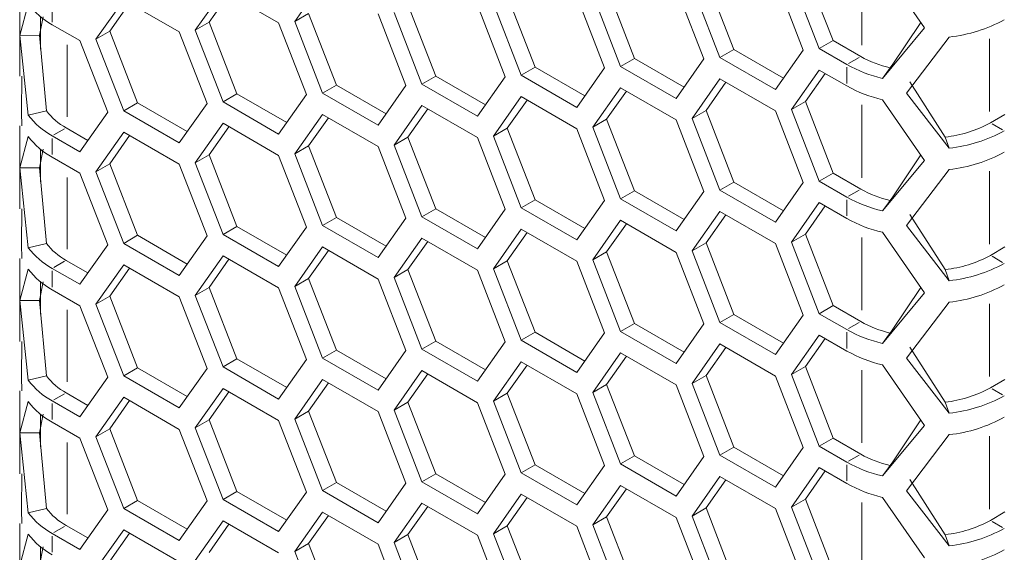
# Model space of a CAD drawing. Units: millimetres. Extents: x 55 to 2013, y 54 to 1436.
# Drawn here: x 1631 to 1706, y 680 to 721 of the extents above; entities that cross this region are included whole.
import ezdxf

# ---------------------------------------------------------------- set-up
doc = ezdxf.new("R2010")
doc.units = ezdxf.units.MM
doc.header["$LTSCALE"] = 5
doc.linetypes.add('PHANTOM', pattern=[12.7, 6.35, -1.27, 1.27, -1.27, 1.27, -1.27])

msp = doc.modelspace()

# ---------------------------------------------------------------- linework, layer by layer
at = {"color": 7, "linetype": 'Continuous', "lineweight": 15}
for p, q in [((1700.218, 720.3637), (1697.0152, 724.9868)), ((1685.6476, 718.71), (1683.5263, 724.1775)), ((1692.1757, 718.7763), (1690.0543, 724.2438)), ((1693.2363, 719.3886), (1691.115, 724.8561)), ((1652.1108, 720.851), (1654.2321, 723.8693)), ((1678.0589, 718.0315), (1675.9376, 723.499)), ((1681.2409, 723.4557), (1683.3622, 717.9882)), ((1684.587, 718.0977), (1682.4656, 723.5652)), ((1688.8296, 724.1343), (1690.9509, 718.6668)), ((1631.1084, 722.9958), (1631.1084, 716.6638)), ((1644.5221, 720.1725), (1646.6434, 723.1908)), ((1645.5828, 720.7848), (1647.0918, 722.9319)), ((1646.6434, 723.1908), (1650.8861, 720.7415)), ((1670.4702, 717.353), (1668.3489, 722.8204)), ((1673.6522, 722.7772), (1675.7735, 717.3097)), ((1676.9983, 717.4192), (1674.8769, 722.8867)), ((1631.7674, 722.1783), (1631.1087, 719.7843)), ((1636.9334, 719.494), (1639.0547, 722.5122)), ((1637.9941, 720.1063), (1639.5031, 722.2534)), ((1639.0547, 722.5122), (1643.2974, 720.063)), ((1662.8815, 716.6744), (1660.7602, 722.1419)), ((1666.0635, 722.0986), (1668.1848, 716.6311)), ((1669.4095, 716.7406), (1667.2882, 722.2081)), ((1632.8915, 721.2109), (1632.6087, 719.7923)), ((1632.7084, 721.2071), (1632.7084, 718.7326)), ((1652.1108, 720.851), (1653.1715, 721.4633)), ((1655.2928, 715.9959), (1653.1715, 721.4633)), ((1658.4748, 721.4201), (1660.5961, 715.9526)), ((1661.8208, 716.0621), (1659.6995, 721.5296)), ((1633.598, 720.6029), (1635.7087, 719.3844)), ((1644.5221, 720.1725), (1645.5828, 720.7848)), ((1647.7041, 715.3173), (1645.5828, 720.7848)), ((1650.8861, 720.7415), (1653.0074, 715.274)), ((1654.2321, 715.3836), (1652.1108, 720.851)), ((1697.6864, 717.437), (1699.9299, 720.7796)), ((1631.1087, 719.7843), (1632.6087, 719.7923)), ((1631.1087, 719.7843), (1631.7674, 713.6925)), ((1632.6087, 719.7923), (1633.1511, 714.0268)), ((1636.9334, 719.494), (1637.9941, 720.1063)), ((1640.1154, 714.6388), (1637.9941, 720.1063)), ((1643.2974, 720.063), (1645.4187, 714.5955)), ((1646.6434, 714.705), (1644.5221, 720.1725)), ((1697.0152, 716.501), (1700.218, 720.3637)), ((1702.1038, 719.6591), (1698.8347, 715.3772)), ((1635.7087, 719.3844), (1637.83, 713.917)), ((1639.0547, 714.0265), (1636.9334, 719.494)), ((1692.1757, 718.7763), (1693.2363, 719.3886)), ((1695.347, 718.1701), (1693.2363, 719.3886)), ((1684.587, 718.0977), (1685.6476, 718.71)), ((1689.4419, 716.5197), (1685.6476, 718.71)), ((1690.9509, 718.6668), (1688.8296, 715.6485)), ((1694.2863, 717.5578), (1692.1757, 718.7763)), ((1676.9983, 717.4192), (1678.0589, 718.0315)), ((1681.2409, 714.97), (1676.9983, 717.4192)), ((1681.8532, 715.8411), (1678.0589, 718.0315)), ((1683.3622, 717.9882), (1681.2409, 714.97)), ((1688.8296, 715.6485), (1684.587, 718.0977)), ((1697.7161, 717.4771), (1697.4669, 717.1241)), ((1631.2351, 713.9263), (1631.2652, 716.6619)), ((1661.8208, 716.0621), (1662.8815, 716.6744)), ((1666.6758, 714.484), (1662.8815, 716.6744)), ((1669.4095, 716.7406), (1670.4702, 717.353)), ((1673.6522, 714.2914), (1669.4095, 716.7406)), ((1674.2645, 715.1626), (1670.4702, 717.353)), ((1675.7735, 717.3097), (1673.6522, 714.2914)), ((1690.0543, 714.1249), (1692.1757, 717.1432)), ((1691.115, 714.7373), (1692.624, 716.8844)), ((1692.1757, 717.1432), (1694.2863, 715.9247)), ((1697.0152, 716.501), (1697.4669, 717.1241)), ((1654.2321, 715.3836), (1655.2928, 715.9959)), ((1659.087, 713.8055), (1655.2928, 715.9959)), ((1660.5961, 715.9526), (1658.4748, 712.9343)), ((1666.0635, 713.6129), (1661.8208, 716.0621)), ((1668.1848, 716.6311), (1666.0635, 713.6129)), ((1682.4656, 713.4464), (1684.587, 716.4647)), ((1683.5263, 714.0587), (1685.0353, 716.2058)), ((1684.587, 716.4647), (1688.8296, 714.0154)), ((1699.0927, 716.2302), (1701.7849, 712.0195)), ((1646.6434, 714.705), (1647.7041, 715.3173)), ((1651.4983, 713.1269), (1647.7041, 715.3173)), ((1653.0074, 715.274), (1650.8861, 712.2558)), ((1658.4748, 712.9343), (1654.2321, 715.3836)), ((1674.8769, 712.7679), (1676.9983, 715.7861)), ((1675.9376, 713.3802), (1677.4466, 715.5273)), ((1676.9983, 715.7861), (1681.2409, 713.3369)), ((1698.8347, 715.3772), (1702.1038, 711.1733)), ((1639.0547, 714.0265), (1640.1154, 714.6388)), ((1643.9096, 712.4484), (1640.1154, 714.6388)), ((1645.4187, 714.5955), (1643.2974, 711.5772)), ((1650.8861, 712.2558), (1646.6434, 714.705)), ((1659.6995, 711.4108), (1661.8208, 714.429)), ((1661.8208, 714.429), (1666.0635, 711.9798)), ((1667.2882, 712.0893), (1669.4095, 715.1076)), ((1668.3489, 712.7016), (1669.8579, 714.8487)), ((1669.4095, 715.1076), (1673.6522, 712.6583)), ((1690.0543, 714.1249), (1691.115, 714.7373)), ((1693.2363, 709.2698), (1691.115, 714.7373)), ((1700.218, 710.2449), (1697.0152, 714.8679)), ((1631.2652, 712.8751), (1631.2351, 713.9263)), ((1631.7674, 713.6925), (1633.1511, 714.0268)), ((1637.83, 713.917), (1635.7087, 710.8987)), ((1643.2974, 711.5772), (1639.0547, 714.0265)), ((1652.1108, 710.7322), (1654.2321, 713.7505)), ((1654.2321, 713.7505), (1658.4748, 711.3013)), ((1660.7602, 712.0231), (1662.2692, 714.1702)), ((1682.4656, 713.4464), (1683.5263, 714.0587)), ((1685.6476, 708.5912), (1683.5263, 714.0587)), ((1688.8296, 714.0154), (1690.9509, 708.548)), ((1692.1757, 708.6575), (1690.0543, 714.1249)), ((1706.3591, 713.753), (1705.2465, 713.1107)), ((1644.5221, 710.0537), (1646.6434, 713.0719)), ((1646.6434, 713.0719), (1650.8861, 710.6227)), ((1653.1715, 711.3445), (1654.6805, 713.4916)), ((1674.8769, 712.7679), (1675.9376, 713.3802)), ((1678.0589, 707.9127), (1675.9376, 713.3802)), ((1681.2409, 713.3369), (1683.3622, 707.8694)), ((1684.587, 707.9789), (1682.4656, 713.4464)), ((1631.1084, 712.877), (1631.1084, 706.5449)), ((1636.3209, 711.7699), (1634.6586, 712.7295)), ((1636.9334, 709.3751), (1639.0547, 712.3934)), ((1637.9941, 709.9874), (1639.5031, 712.1345)), ((1639.0547, 712.3934), (1643.2974, 709.9442)), ((1645.5828, 710.666), (1647.0918, 712.8131)), ((1667.2882, 712.0893), (1668.3489, 712.7016)), ((1670.4702, 707.2341), (1668.3489, 712.7016)), ((1673.6522, 712.6583), (1675.7735, 707.1909)), ((1676.9983, 707.3004), (1674.8769, 712.7679)), ((1631.7674, 712.0594), (1631.1087, 709.6655)), ((1635.7087, 710.8987), (1633.598, 712.1172)), ((1659.6995, 711.4108), (1660.7602, 712.0231)), ((1661.8208, 705.9433), (1659.6995, 711.4108)), ((1662.8815, 706.5556), (1660.7602, 712.0231)), ((1666.0635, 711.9798), (1668.1848, 706.5123)), ((1669.4095, 706.6218), (1667.2882, 712.0893)), ((1702.1038, 711.1733), (1701.7849, 712.0195)), ((1632.8915, 711.092), (1632.6087, 709.6735)), ((1632.7084, 711.0882), (1632.7084, 708.6137)), ((1644.5221, 710.0537), (1645.5828, 710.666)), ((1647.7041, 705.1985), (1645.5828, 710.666)), ((1652.1108, 710.7322), (1653.1715, 711.3445)), ((1654.2321, 705.2647), (1652.1108, 710.7322)), ((1655.2928, 705.877), (1653.1715, 711.3445)), ((1658.4748, 711.3013), (1660.5961, 705.8338)), ((1697.6864, 707.3182), (1699.9299, 710.6608)), ((1633.598, 710.4841), (1635.7087, 709.2656)), ((1636.9334, 709.3751), (1637.9941, 709.9874)), ((1640.1154, 704.52), (1637.9941, 709.9874)), ((1643.2974, 709.9442), (1645.4187, 704.4767)), ((1646.6434, 704.5862), (1644.5221, 710.0537)), ((1650.8861, 710.6227), (1653.0074, 705.1552)), ((1697.0152, 706.3822), (1700.218, 710.2449)), ((1631.1087, 709.6655), (1632.6087, 709.6735)), ((1631.1087, 709.6655), (1631.7674, 703.5737)), ((1632.6087, 709.6735), (1633.1511, 703.908)), ((1635.7087, 709.2656), (1637.83, 703.7981)), ((1639.0547, 703.9076), (1636.9334, 709.3751)), ((1692.1757, 708.6575), (1693.2363, 709.2698)), ((1695.347, 708.0513), (1693.2363, 709.2698)), ((1702.1038, 709.5403), (1698.8347, 705.2584)), ((1684.587, 707.9789), (1685.6476, 708.5912)), ((1689.4419, 706.4008), (1685.6476, 708.5912)), ((1690.9509, 708.548), (1688.8296, 705.5297)), ((1694.2863, 707.439), (1692.1757, 708.6575)), ((1676.9983, 707.3004), (1678.0589, 707.9127)), ((1681.8532, 705.7223), (1678.0589, 707.9127)), ((1683.3622, 707.8694), (1681.2409, 704.8511)), ((1688.8296, 705.5297), (1684.587, 707.9789)), ((1669.4095, 706.6218), (1670.4702, 707.2341)), ((1674.2645, 705.0438), (1670.4702, 707.2341)), ((1675.7735, 707.1909), (1673.6522, 704.1726)), ((1681.2409, 704.8511), (1676.9983, 707.3004)), ((1690.0543, 704.0061), (1692.1757, 707.0244)), ((1692.1757, 707.0244), (1694.2863, 705.8059)), ((1697.0152, 706.3822), (1697.4669, 707.0052)), ((1697.7161, 707.3582), (1697.4669, 707.0052)), ((1631.2351, 703.8075), (1631.2652, 706.5431)), ((1661.8208, 705.9433), (1662.8815, 706.5556)), ((1666.6758, 704.3652), (1662.8815, 706.5556)), ((1668.1848, 706.5123), (1666.0635, 703.4941)), ((1673.6522, 704.1726), (1669.4095, 706.6218)), ((1682.4656, 703.3276), (1684.587, 706.3458)), ((1684.587, 706.3458), (1688.8296, 703.8966)), ((1691.115, 704.6184), (1692.624, 706.7655)), ((1654.2321, 705.2647), (1655.2928, 705.877)), ((1659.087, 703.6867), (1655.2928, 705.877)), ((1660.5961, 705.8338), (1658.4748, 702.8155)), ((1666.0635, 703.4941), (1661.8208, 705.9433)), ((1674.8769, 702.649), (1676.9983, 705.6673)), ((1675.9376, 703.2613), (1677.4466, 705.4084)), ((1676.9983, 705.6673), (1681.2409, 703.2181)), ((1683.5263, 703.9399), (1685.0353, 706.087)), ((1699.0927, 706.1114), (1701.7849, 701.9007)), ((1646.6434, 704.5862), (1647.7041, 705.1985)), ((1651.4983, 703.0081), (1647.7041, 705.1985)), ((1653.0074, 705.1552), (1650.8861, 702.137)), ((1658.4748, 702.8155), (1654.2321, 705.2647)), ((1667.2882, 701.9705), (1669.4095, 704.9887)), ((1668.3489, 702.5828), (1669.8579, 704.7299)), ((1669.4095, 704.9887), (1673.6522, 702.5395)), ((1690.0543, 704.0061), (1691.115, 704.6184)), ((1693.2363, 699.1509), (1691.115, 704.6184)), ((1700.218, 700.126), (1697.0152, 704.7491)), ((1698.8347, 705.2584), (1702.1038, 701.0545)), ((1631.7674, 703.5737), (1633.1511, 703.908)), ((1639.0547, 703.9076), (1640.1154, 704.52)), ((1643.2974, 701.4584), (1639.0547, 703.9076)), ((1643.9096, 702.3296), (1640.1154, 704.52)), ((1645.4187, 704.4767), (1643.2974, 701.4584)), ((1650.8861, 702.137), (1646.6434, 704.5862)), ((1659.6995, 701.2919), (1661.8208, 704.3102)), ((1660.7602, 701.9042), (1662.2692, 704.0513)), ((1661.8208, 704.3102), (1666.0635, 701.861)), ((1682.4656, 703.3276), (1683.5263, 703.9399)), ((1685.6476, 698.4724), (1683.5263, 703.9399)), ((1688.8296, 703.8966), (1690.9509, 698.4291)), ((1692.1757, 698.5386), (1690.0543, 704.0061)), ((1631.2652, 702.7563), (1631.2351, 703.8075)), ((1637.83, 703.7981), (1635.7087, 700.7799)), ((1652.1108, 700.6134), (1654.2321, 703.6317)), ((1653.1715, 701.2257), (1654.6805, 703.3728)), ((1654.2321, 703.6317), (1658.4748, 701.1824)), ((1674.8769, 702.649), (1675.9376, 703.2613)), ((1678.0589, 697.7938), (1675.9376, 703.2613)), ((1681.2409, 703.2181), (1683.3622, 697.7506)), ((1684.587, 697.8601), (1682.4656, 703.3276)), ((1706.3591, 703.6342), (1705.2465, 702.9919)), ((1631.1084, 702.7582), (1631.1084, 696.4261)), ((1636.3209, 701.651), (1634.6586, 702.6107)), ((1644.5221, 699.9349), (1646.6434, 702.9531)), ((1645.5828, 700.5472), (1647.0918, 702.6943)), ((1646.6434, 702.9531), (1650.8861, 700.5039)), ((1667.2882, 701.9705), (1668.3489, 702.5828)), ((1670.4702, 697.1153), (1668.3489, 702.5828)), ((1673.6522, 702.5395), (1675.7735, 697.072)), ((1676.9983, 697.1815), (1674.8769, 702.649)), ((1631.7674, 701.9406), (1631.1087, 699.5467)), ((1635.7087, 700.7799), (1633.598, 701.9983)), ((1636.9334, 699.2563), (1639.0547, 702.2746)), ((1637.9941, 699.8686), (1639.5031, 702.0157)), ((1639.0547, 702.2746), (1643.2974, 699.8253)), ((1659.6995, 701.2919), (1660.7602, 701.9042)), ((1662.8815, 696.4368), (1660.7602, 701.9042)), ((1666.0635, 701.861), (1668.1848, 696.3935)), ((1669.4095, 696.503), (1667.2882, 701.9705)), ((1702.1038, 701.0545), (1701.7849, 701.9007)), ((1632.8915, 700.9732), (1632.6087, 699.5547)), ((1632.7084, 700.9694), (1632.7084, 698.4949)), ((1652.1108, 700.6134), (1653.1715, 701.2257)), ((1655.2928, 695.7582), (1653.1715, 701.2257)), ((1658.4748, 701.1824), (1660.5961, 695.715)), ((1661.8208, 695.8245), (1659.6995, 701.2919)), ((1633.598, 700.3653), (1635.7087, 699.1468)), ((1644.5221, 699.9349), (1645.5828, 700.5472)), ((1647.7041, 695.0797), (1645.5828, 700.5472)), ((1650.8861, 700.5039), (1653.0074, 695.0364)), ((1654.2321, 695.1459), (1652.1108, 700.6134)), ((1697.0152, 696.2634), (1700.218, 700.126)), ((1697.6864, 697.1993), (1699.9299, 700.5419)), ((1631.1087, 699.5467), (1632.6087, 699.5547)), ((1631.1087, 699.5467), (1631.7674, 693.4549)), ((1632.6087, 699.5547), (1633.1511, 693.7892)), ((1636.9334, 699.2563), (1637.9941, 699.8686)), ((1640.1154, 694.4011), (1637.9941, 699.8686)), ((1643.2974, 699.8253), (1645.4187, 694.3579)), ((1646.6434, 694.4674), (1644.5221, 699.9349)), ((1702.1038, 699.4214), (1698.8347, 695.1396)), ((1635.7087, 699.1468), (1637.83, 693.6793)), ((1639.0547, 693.7888), (1636.9334, 699.2563)), ((1692.1757, 698.5386), (1693.2363, 699.1509)), ((1695.347, 697.9325), (1693.2363, 699.1509)), ((1684.587, 697.8601), (1685.6476, 698.4724)), ((1688.8296, 695.4109), (1684.587, 697.8601)), ((1689.4419, 696.282), (1685.6476, 698.4724)), ((1690.9509, 698.4291), (1688.8296, 695.4109)), ((1694.2863, 697.3202), (1692.1757, 698.5386)), ((1669.4095, 696.503), (1670.4702, 697.1153)), ((1674.2645, 694.9249), (1670.4702, 697.1153)), ((1676.9983, 697.1815), (1678.0589, 697.7938)), ((1681.2409, 694.7323), (1676.9983, 697.1815)), ((1681.8532, 695.6035), (1678.0589, 697.7938)), ((1683.3622, 697.7506), (1681.2409, 694.7323)), ((1697.7161, 697.2394), (1697.4669, 696.8864)), ((1631.2351, 693.6887), (1631.2652, 696.4242)), ((1661.8208, 695.8245), (1662.8815, 696.4368)), ((1666.6758, 694.2464), (1662.8815, 696.4368)), ((1668.1848, 696.3935), (1666.0635, 693.3752)), ((1673.6522, 694.0538), (1669.4095, 696.503)), ((1675.7735, 697.072), (1673.6522, 694.0538)), ((1690.0543, 693.8873), (1692.1757, 696.9056)), ((1691.115, 694.4996), (1692.624, 696.6467)), ((1692.1757, 696.9056), (1694.2863, 695.6871)), ((1697.0152, 696.2634), (1697.4669, 696.8864)), ((1654.2321, 695.1459), (1655.2928, 695.7582)), ((1659.087, 693.5678), (1655.2928, 695.7582)), ((1660.5961, 695.715), (1658.4748, 692.6967)), ((1666.0635, 693.3752), (1661.8208, 695.8245)), ((1682.4656, 693.2088), (1684.587, 696.227)), ((1683.5263, 693.8211), (1685.0353, 695.9682)), ((1684.587, 696.227), (1688.8296, 693.7778)), ((1699.0927, 695.9926), (1701.7849, 691.7818)), ((1646.6434, 694.4674), (1647.7041, 695.0797)), ((1651.4983, 692.8893), (1647.7041, 695.0797)), ((1653.0074, 695.0364), (1650.8861, 692.0181)), ((1658.4748, 692.6967), (1654.2321, 695.1459)), ((1667.2882, 691.8517), (1669.4095, 694.8699)), ((1669.4095, 694.8699), (1673.6522, 692.4207)), ((1674.8769, 692.5302), (1676.9983, 695.5485)), ((1675.9376, 693.1425), (1677.4466, 695.2896)), ((1676.9983, 695.5485), (1681.2409, 693.0992)), ((1698.8347, 695.1396), (1702.1038, 690.9357)), ((1639.0547, 693.7888), (1640.1154, 694.4011)), ((1643.9096, 692.2108), (1640.1154, 694.4011)), ((1645.4187, 694.3579), (1643.2974, 691.3396)), ((1650.8861, 692.0181), (1646.6434, 694.4674)), ((1659.6995, 691.1731), (1661.8208, 694.1914)), ((1661.8208, 694.1914), (1666.0635, 691.7422)), ((1668.3489, 692.464), (1669.8579, 694.6111)), ((1690.0543, 693.8873), (1691.115, 694.4996)), ((1693.2363, 689.0321), (1691.115, 694.4996)), ((1700.218, 690.0072), (1697.0152, 694.6303)), ((1631.2652, 692.6375), (1631.2351, 693.6887)), ((1631.7674, 693.4549), (1633.1511, 693.7892)), ((1637.83, 693.6793), (1635.7087, 690.6611)), ((1643.2974, 691.3396), (1639.0547, 693.7888)), ((1652.1108, 690.4946), (1654.2321, 693.5128)), ((1654.2321, 693.5128), (1658.4748, 691.0636)), ((1660.7602, 691.7854), (1662.2692, 693.9325)), ((1682.4656, 693.2088), (1683.5263, 693.8211)), ((1685.6476, 688.3536), (1683.5263, 693.8211)), ((1688.8296, 693.7778), (1690.9509, 688.3103)), ((1692.1757, 688.4198), (1690.0543, 693.8873)), ((1706.3591, 693.5153), (1705.2465, 692.8731)), ((1631.1084, 692.6393), (1631.1084, 686.3073)), ((1644.5221, 689.816), (1646.6434, 692.8343)), ((1646.6434, 692.8343), (1650.8861, 690.3851)), ((1653.1715, 691.1069), (1654.6805, 693.254)), ((1674.8769, 692.5302), (1675.9376, 693.1425)), ((1678.0589, 687.675), (1675.9376, 693.1425)), ((1681.2409, 693.0992), (1683.3622, 687.6318)), ((1684.587, 687.7413), (1682.4656, 693.2088)), ((1635.7087, 690.6611), (1633.598, 691.8795)), ((1636.3209, 691.5322), (1634.6586, 692.4918)), ((1636.9334, 689.1375), (1639.0547, 692.1557)), ((1637.9941, 689.7498), (1639.5031, 691.8969)), ((1639.0547, 692.1557), (1643.2974, 689.7065)), ((1645.5828, 690.4283), (1647.0918, 692.5754)), ((1667.2882, 691.8517), (1668.3489, 692.464)), ((1669.4095, 686.3842), (1667.2882, 691.8517)), ((1670.4702, 686.9965), (1668.3489, 692.464)), ((1673.6522, 692.4207), (1675.7735, 686.9532)), ((1676.9983, 687.0627), (1674.8769, 692.5302)), ((1631.7674, 691.8218), (1631.1087, 689.4278)), ((1652.1108, 690.4946), (1653.1715, 691.1069)), ((1655.2928, 685.6394), (1653.1715, 691.1069)), ((1659.6995, 691.1731), (1660.7602, 691.7854)), ((1661.8208, 685.7056), (1659.6995, 691.1731)), ((1662.8815, 686.3179), (1660.7602, 691.7854)), ((1666.0635, 691.7422), (1668.1848, 686.2747)), ((1702.1038, 690.9357), (1701.7849, 691.7818)), ((1632.8915, 690.8544), (1632.6087, 689.4359)), ((1632.7084, 690.8506), (1632.7084, 688.3761)), ((1644.5221, 689.816), (1645.5828, 690.4283)), ((1647.7041, 684.9609), (1645.5828, 690.4283)), ((1650.8861, 690.3851), (1653.0074, 684.9176)), ((1654.2321, 685.0271), (1652.1108, 690.4946)), ((1658.4748, 691.0636), (1660.5961, 685.5961)), ((1697.6864, 687.0805), (1699.9299, 690.4231)), ((1633.598, 690.2464), (1635.7087, 689.028)), ((1636.9334, 689.1375), (1637.9941, 689.7498)), ((1640.1154, 684.2823), (1637.9941, 689.7498)), ((1643.2974, 689.7065), (1645.4187, 684.239)), ((1646.6434, 684.3485), (1644.5221, 689.816)), ((1697.0152, 686.1446), (1700.218, 690.0072)), ((1631.1087, 689.4278), (1632.6087, 689.4359)), ((1631.1087, 689.4278), (1631.7674, 683.336)), ((1632.6087, 689.4359), (1633.1511, 683.6704)), ((1635.7087, 689.028), (1637.83, 683.5605)), ((1639.0547, 683.67), (1636.9334, 689.1375)), ((1692.1757, 688.4198), (1693.2363, 689.0321)), ((1695.347, 687.8136), (1693.2363, 689.0321)), ((1702.1038, 689.3026), (1698.8347, 685.0207)), ((1684.587, 687.7413), (1685.6476, 688.3536)), ((1689.4419, 686.1632), (1685.6476, 688.3536)), ((1690.9509, 688.3103), (1688.8296, 685.292)), ((1694.2863, 687.2013), (1692.1757, 688.4198)), ((1676.9983, 687.0627), (1678.0589, 687.675)), ((1681.8532, 685.4847), (1678.0589, 687.675)), ((1683.3622, 687.6318), (1681.2409, 684.6135)), ((1688.8296, 685.292), (1684.587, 687.7413)), ((1669.4095, 686.3842), (1670.4702, 686.9965)), ((1674.2645, 684.8061), (1670.4702, 686.9965)), ((1675.7735, 686.9532), (1673.6522, 683.935)), ((1681.2409, 684.6135), (1676.9983, 687.0627)), ((1690.0543, 683.7685), (1692.1757, 686.7867)), ((1692.1757, 686.7867), (1694.2863, 685.5683)), ((1697.0152, 686.1446), (1697.4669, 686.7676)), ((1697.7161, 687.1206), (1697.4669, 686.7676)), ((1631.2351, 683.5699), (1631.2652, 686.3054)), ((1661.8208, 685.7056), (1662.8815, 686.3179)), ((1666.6758, 684.1276), (1662.8815, 686.3179)), ((1668.1848, 686.2747), (1666.0635, 683.2564)), ((1673.6522, 683.935), (1669.4095, 686.3842)), ((1682.4656, 683.0899), (1684.587, 686.1082)), ((1683.5263, 683.7022), (1685.0353, 685.8493)), ((1684.587, 686.1082), (1688.8296, 683.659)), ((1691.115, 684.3808), (1692.624, 686.5279)), ((1699.0927, 685.8738), (1701.7849, 681.663)), ((1654.2321, 685.0271), (1655.2928, 685.6394)), ((1659.087, 683.449), (1655.2928, 685.6394)), ((1660.5961, 685.5961), (1658.4748, 682.5779)), ((1666.0635, 683.2564), (1661.8208, 685.7056)), ((1674.8769, 682.4114), (1676.9983, 685.4296)), ((1675.9376, 683.0237), (1677.4466, 685.1708)), ((1676.9983, 685.4296), (1681.2409, 682.9804)), ((1646.6434, 684.3485), (1647.7041, 684.9609)), ((1650.8861, 681.8993), (1646.6434, 684.3485)), ((1651.4983, 682.7705), (1647.7041, 684.9609)), ((1653.0074, 684.9176), (1650.8861, 681.8993)), ((1658.4748, 682.5779), (1654.2321, 685.0271)), ((1667.2882, 681.7328), (1669.4095, 684.7511)), ((1668.3489, 682.3451), (1669.8579, 684.4923)), ((1669.4095, 684.7511), (1673.6522, 682.3019)), ((1690.0543, 683.7685), (1691.115, 684.3808)), ((1693.2363, 678.9133), (1691.115, 684.3808)), ((1700.218, 679.8884), (1697.0152, 684.5115)), ((1698.8347, 685.0207), (1702.1038, 680.8169)), ((1631.2652, 682.5186), (1631.2351, 683.5699)), ((1631.7674, 683.336), (1633.1511, 683.6704)), ((1637.83, 683.5605), (1635.7087, 680.5422)), ((1639.0547, 683.67), (1640.1154, 684.2823)), ((1643.2974, 681.2208), (1639.0547, 683.67)), ((1643.9096, 682.0919), (1640.1154, 684.2823)), ((1645.4187, 684.239), (1643.2974, 681.2208)), ((1659.6995, 681.0543), (1661.8208, 684.0726)), ((1660.7602, 681.6666), (1662.2692, 683.8137)), ((1661.8208, 684.0726), (1666.0635, 681.6233)), ((1682.4656, 683.0899), (1683.5263, 683.7022)), ((1685.6476, 678.2348), (1683.5263, 683.7022)), ((1688.8296, 683.659), (1690.9509, 678.1915)), ((1692.1757, 678.301), (1690.0543, 683.7685)), ((1652.1108, 680.3758), (1654.2321, 683.394)), ((1653.1715, 680.9881), (1654.6805, 683.1352)), ((1654.2321, 683.394), (1658.4748, 680.9448)), ((1674.8769, 682.4114), (1675.9376, 683.0237)), ((1678.0589, 677.5562), (1675.9376, 683.0237)), ((1681.2409, 682.9804), (1683.3622, 677.5129)), ((1684.587, 677.6224), (1682.4656, 683.0899)), ((1706.3591, 683.3965), (1705.2465, 682.7542)), ((1631.1084, 682.5205), (1631.1084, 676.1885)), ((1636.3209, 681.4134), (1634.6586, 682.373)), ((1644.5221, 679.6972), (1646.6434, 682.7155)), ((1645.5828, 680.3095), (1647.0918, 682.4566)), ((1646.6434, 682.7155), (1650.8861, 680.2662)), ((1667.2882, 681.7328), (1668.3489, 682.3451)), ((1670.4702, 676.8777), (1668.3489, 682.3451)), ((1673.6522, 682.3019), (1675.7735, 676.8344)), ((1676.9983, 676.9439), (1674.8769, 682.4114)), ((1631.7674, 681.703), (1631.1087, 679.309)), ((1635.7087, 680.5422), (1633.598, 681.7607)), ((1636.9334, 679.0187), (1639.0547, 682.0369)), ((1637.9941, 679.631), (1639.5031, 681.7781)), ((1639.0547, 682.0369), (1643.2974, 679.5877)), ((1659.6995, 681.0543), (1660.7602, 681.6666)), ((1662.8815, 676.1991), (1660.7602, 681.6666)), ((1666.0635, 681.6233), (1668.1848, 676.1558)), ((1669.4095, 676.2654), (1667.2882, 681.7328)), ((1702.1038, 680.8169), (1701.7849, 681.663)), ((1632.8915, 680.7356), (1632.6087, 679.3171)), ((1632.7084, 680.7318), (1632.7084, 678.2573)), ((1652.1108, 680.3758), (1653.1715, 680.9881)), ((1655.2928, 675.5206), (1653.1715, 680.9881)), ((1658.4748, 680.9448), (1660.5961, 675.4773)), ((1661.8208, 675.5868), (1659.6995, 681.0543)), ((1654.2321, 674.9083), (1652.1108, 680.3758))]:
    msp.add_line(p, q, dxfattribs=at)
at = {"color": 8, "linetype": 'PHANTOM', "lineweight": 0}
for p, q in [((1695.4177, 719.032), (1695.4177, 724.5931)), ((1633.598, 720.8029), (1633.598, 722.036)), ((1634.7293, 713.578), (1634.7293, 719.0604)), ((1705.1758, 713.9726), (1705.1758, 719.5337)), ((1695.2171, 718.0951), (1694.4162, 717.6328)), ((1694.2863, 716.1247), (1694.2863, 717.3578)), ((1695.4177, 708.9132), (1695.4177, 714.4743)), ((1705.3764, 713.0357), (1706.1773, 712.5734)), ((1634.5287, 712.6545), (1633.7279, 712.1922)), ((1633.598, 710.6841), (1633.598, 711.9172)), ((1705.1758, 703.8538), (1705.1758, 709.4149)), ((1634.7293, 703.4592), (1634.7293, 708.9416)), ((1695.2171, 707.9763), (1694.4162, 707.514)), ((1694.2863, 706.0059), (1694.2863, 707.239)), ((1695.4177, 698.7943), (1695.4177, 704.3555)), ((1634.5287, 702.5357), (1633.7279, 702.0733)), ((1705.3764, 702.9169), (1706.1773, 702.4546)), ((1633.598, 700.5653), (1633.598, 701.7983)), ((1634.7293, 693.3404), (1634.7293, 698.8228)), ((1705.1758, 693.7349), (1705.1758, 699.296)), ((1695.2171, 697.8575), (1694.4162, 697.3952)), ((1694.2863, 695.8871), (1694.2863, 697.1201)), ((1695.4177, 688.6755), (1695.4177, 694.2366)), ((1705.3764, 692.7981), (1706.1773, 692.3357)), ((1634.5287, 692.4168), (1633.7279, 691.9545)), ((1633.598, 690.4465), (1633.598, 691.6795)), ((1705.1758, 683.6161), (1705.1758, 689.1772)), ((1634.7293, 683.2215), (1634.7293, 688.704)), ((1695.2171, 687.7387), (1694.4162, 687.2763)), ((1694.2863, 685.7683), (1694.2863, 687.0013)), ((1695.4177, 678.5567), (1695.4177, 684.1178)), ((1634.5287, 682.298), (1633.7279, 681.8357)), ((1705.3764, 682.6792), (1706.1773, 682.2169)), ((1633.598, 680.3276), (1633.598, 681.5607))]:
    msp.add_line(p, q, dxfattribs=at)
at = {"color": 7, "linetype": 'Continuous', "lineweight": 15}
for centre, radius, start, end in [((1636.4098, 725.7216), 5.8401, 217.353093, 241.219276), ((1700.8706, 730.9007), 11.3091, 276.260237, 298.732878), ((1699.5127, 725.5903), 8.5096, 240.690059, 256.971119), ((1699.3448, 726.5681), 10.3331, 240.689988, 256.970933), ((1699.3448, 724.935), 10.3331, 240.689988, 256.970933), ((1636.4098, 717.2359), 5.8401, 217.353093, 241.219276), ((1636.9742, 716.9448), 4.8095, 217.35278, 241.219201), ((1700.7693, 721.2773), 9.3133, 276.26024, 298.732908), ((1700.8706, 722.415), 11.3091, 276.260237, 298.732878), ((1636.4098, 715.6028), 5.8401, 217.353093, 241.219276), ((1700.8706, 720.7819), 11.3091, 276.260237, 298.732878), ((1699.5127, 715.4715), 8.5096, 240.690059, 256.971119), ((1699.3448, 716.4493), 10.3331, 240.689988, 256.970933), ((1699.3448, 714.8162), 10.3331, 240.689988, 256.970933), ((1636.9742, 706.826), 4.8095, 217.35278, 241.219201), ((1636.4098, 707.117), 5.8401, 217.353093, 241.219276), ((1700.7693, 711.1585), 9.3133, 276.26024, 298.732908), ((1700.8706, 712.2962), 11.3091, 276.260237, 298.732878), ((1636.4098, 705.484), 5.8401, 217.353093, 241.219276), ((1700.8706, 710.6631), 11.3091, 276.260237, 298.732878), ((1699.5127, 705.3527), 8.5096, 240.690059, 256.971119), ((1699.3448, 706.3305), 10.3331, 240.689988, 256.970933), ((1699.3448, 704.6974), 10.3331, 240.689988, 256.970933), ((1636.4098, 696.9982), 5.8401, 217.353093, 241.219276), ((1636.9742, 696.7072), 4.8095, 217.35278, 241.219201), ((1700.7693, 701.0396), 9.3133, 276.26024, 298.732908), ((1700.8706, 702.1773), 11.3091, 276.260237, 298.732878), ((1636.4098, 695.3651), 5.8401, 217.353093, 241.219276), ((1700.8706, 700.5442), 11.3091, 276.260237, 298.732878), ((1699.5127, 695.2338), 8.5096, 240.690059, 256.971119), ((1699.3448, 696.2116), 10.3331, 240.689988, 256.970933), ((1699.3448, 694.5786), 10.3331, 240.689988, 256.970933), ((1636.9742, 686.5884), 4.8095, 217.35278, 241.219201), ((1636.4098, 686.8794), 5.8401, 217.353093, 241.219276), ((1700.7693, 690.9208), 9.3133, 276.26024, 298.732908), ((1700.8706, 692.0585), 11.3091, 276.260237, 298.732878), ((1636.4098, 685.2463), 5.8401, 217.353093, 241.219276), ((1700.8706, 690.4254), 11.3091, 276.260237, 298.732878)]:
    msp.add_arc(centre, radius, start, end, dxfattribs=at)

doc.saveas('drawing.dxf')
